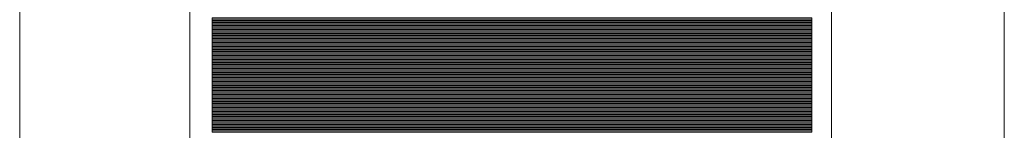
# Model space of a CAD drawing. Units: inches. Extents: x -8.3 to 7.7, y -9.1 to 10.9.
# Drawn here: x -0.8 to -0.3, y 9.6 to 9.6 of the extents above; entities that cross this region are included whole.
import ezdxf

# ---------------------------------------------------------------- set-up
doc = ezdxf.new("R2010")
doc.units = ezdxf.units.IN
doc.header["$MEASUREMENT"] = 0
doc.layers.add('Layer 1', color=7, linetype='Continuous')

msp = doc.modelspace()

# ---------------------------------------------------------------- linework, layer by layer
at = {"layer": 'Layer 1', "color": 250, "lineweight": 18}
msp.add_open_spline([(-0.34339, 8.97132), (-0.34339, 8.97132), (-0.80173, 8.97132), (-0.80173, 8.97132), (-0.80173, 8.97132), (-0.80173, 8.97132), (-0.80173, 9.9915), (-0.80173, 9.9915), (-0.80173, 9.9915), (-0.80173, 9.9915), (-0.34339, 9.9915), (-0.34339, 9.9915), (-0.34339, 9.9915), (-0.34339, 9.9915), (-0.34339, 8.97132), (-0.34339, 8.97132)], degree=3, knots=[0, 0, 0, 0, 0.2, 0.2, 0.2, 0.2, 0.4, 0.4, 0.4, 0.4, 0.6, 0.6, 0.6, 0.6, 1, 1, 1, 1], dxfattribs=at)
at = {"layer": 'Layer 1', "color": 251, "lineweight": 9}
for points in [[(-0.72249, 9.67469), (-0.72249, 9.67469), (-0.42385, 9.67469), (-0.42385, 9.67469), (-0.42385, 9.67469), (-0.42385, 9.67469), (-0.42385, 9.29531), (-0.42385, 9.29531), (-0.42385, 9.29531), (-0.42385, 9.29531), (-0.72249, 9.29531), (-0.72249, 9.29531), (-0.72249, 9.29531), (-0.72249, 9.29531), (-0.72249, 9.67469), (-0.72249, 9.67469)], [(-0.43299, 9.6179), (-0.43299, 9.6179), (-0.71207, 9.6179), (-0.71207, 9.6179), (-0.71207, 9.6179), (-0.71207, 9.6179), (-0.71207, 9.61911), (-0.71207, 9.61911), (-0.71207, 9.61911), (-0.71207, 9.61911), (-0.43299, 9.61911), (-0.43299, 9.61911), (-0.43299, 9.61911), (-0.43299, 9.61911), (-0.43299, 9.6179), (-0.43299, 9.6179)], [(-0.43299, 9.6173), (-0.43299, 9.6173), (-0.71207, 9.6173), (-0.71207, 9.6173), (-0.71207, 9.6173), (-0.71207, 9.6173), (-0.71207, 9.6185), (-0.71207, 9.6185), (-0.71207, 9.6185), (-0.71207, 9.6185), (-0.43299, 9.6185), (-0.43299, 9.6185), (-0.43299, 9.6185), (-0.43299, 9.6185), (-0.43299, 9.6173), (-0.43299, 9.6173)], [(-0.43299, 9.61669), (-0.43299, 9.61669), (-0.71207, 9.61669), (-0.71207, 9.61669), (-0.71207, 9.61669), (-0.71207, 9.61669), (-0.71207, 9.6179), (-0.71207, 9.6179), (-0.71207, 9.6179), (-0.71207, 9.6179), (-0.43299, 9.6179), (-0.43299, 9.6179), (-0.43299, 9.6179), (-0.43299, 9.6179), (-0.43299, 9.61669), (-0.43299, 9.61669)], [(-0.43299, 9.61609), (-0.43299, 9.61609), (-0.71207, 9.61609), (-0.71207, 9.61609), (-0.71207, 9.61609), (-0.71207, 9.61609), (-0.71207, 9.6173), (-0.71207, 9.6173), (-0.71207, 9.6173), (-0.71207, 9.6173), (-0.43299, 9.6173), (-0.43299, 9.6173), (-0.43299, 9.6173), (-0.43299, 9.6173), (-0.43299, 9.61609), (-0.43299, 9.61609)], [(-0.43299, 9.61548), (-0.43299, 9.61548), (-0.71207, 9.61548), (-0.71207, 9.61548), (-0.71207, 9.61548), (-0.71207, 9.61548), (-0.71207, 9.61669), (-0.71207, 9.61669), (-0.71207, 9.61669), (-0.71207, 9.61669), (-0.43299, 9.61669), (-0.43299, 9.61669), (-0.43299, 9.61669), (-0.43299, 9.61669), (-0.43299, 9.61548), (-0.43299, 9.61548)], [(-0.43299, 9.61488), (-0.43299, 9.61488), (-0.71207, 9.61488), (-0.71207, 9.61488), (-0.71207, 9.61488), (-0.71207, 9.61488), (-0.71207, 9.61609), (-0.71207, 9.61609), (-0.71207, 9.61609), (-0.71207, 9.61609), (-0.43299, 9.61609), (-0.43299, 9.61609), (-0.43299, 9.61609), (-0.43299, 9.61609), (-0.43299, 9.61488), (-0.43299, 9.61488)], [(-0.43299, 9.61428), (-0.43299, 9.61428), (-0.71207, 9.61428), (-0.71207, 9.61428), (-0.71207, 9.61428), (-0.71207, 9.61428), (-0.71207, 9.61548), (-0.71207, 9.61548), (-0.71207, 9.61548), (-0.71207, 9.61548), (-0.43299, 9.61548), (-0.43299, 9.61548), (-0.43299, 9.61548), (-0.43299, 9.61548), (-0.43299, 9.61428), (-0.43299, 9.61428)], [(-0.43299, 9.61367), (-0.43299, 9.61367), (-0.71207, 9.61367), (-0.71207, 9.61367), (-0.71207, 9.61367), (-0.71207, 9.61367), (-0.71207, 9.61488), (-0.71207, 9.61488), (-0.71207, 9.61488), (-0.71207, 9.61488), (-0.43299, 9.61488), (-0.43299, 9.61488), (-0.43299, 9.61488), (-0.43299, 9.61488), (-0.43299, 9.61367), (-0.43299, 9.61367)], [(-0.43299, 9.61307), (-0.43299, 9.61307), (-0.71207, 9.61307), (-0.71207, 9.61307), (-0.71207, 9.61307), (-0.71207, 9.61307), (-0.71207, 9.61428), (-0.71207, 9.61428), (-0.71207, 9.61428), (-0.71207, 9.61428), (-0.43299, 9.61428), (-0.43299, 9.61428), (-0.43299, 9.61428), (-0.43299, 9.61428), (-0.43299, 9.61307), (-0.43299, 9.61307)], [(-0.43299, 9.61246), (-0.43299, 9.61246), (-0.71207, 9.61246), (-0.71207, 9.61246), (-0.71207, 9.61246), (-0.71207, 9.61246), (-0.71207, 9.61367), (-0.71207, 9.61367), (-0.71207, 9.61367), (-0.71207, 9.61367), (-0.43299, 9.61367), (-0.43299, 9.61367), (-0.43299, 9.61367), (-0.43299, 9.61367), (-0.43299, 9.61246), (-0.43299, 9.61246)], [(-0.43299, 9.61186), (-0.43299, 9.61186), (-0.71207, 9.61186), (-0.71207, 9.61186), (-0.71207, 9.61186), (-0.71207, 9.61186), (-0.71207, 9.61307), (-0.71207, 9.61307), (-0.71207, 9.61307), (-0.71207, 9.61307), (-0.43299, 9.61307), (-0.43299, 9.61307), (-0.43299, 9.61307), (-0.43299, 9.61307), (-0.43299, 9.61186), (-0.43299, 9.61186)], [(-0.43299, 9.61126), (-0.43299, 9.61126), (-0.71207, 9.61126), (-0.71207, 9.61126), (-0.71207, 9.61126), (-0.71207, 9.61126), (-0.71207, 9.61246), (-0.71207, 9.61246), (-0.71207, 9.61246), (-0.71207, 9.61246), (-0.43299, 9.61246), (-0.43299, 9.61246), (-0.43299, 9.61246), (-0.43299, 9.61246), (-0.43299, 9.61126), (-0.43299, 9.61126)], [(-0.43299, 9.61065), (-0.43299, 9.61065), (-0.71207, 9.61065), (-0.71207, 9.61065), (-0.71207, 9.61065), (-0.71207, 9.61065), (-0.71207, 9.61186), (-0.71207, 9.61186), (-0.71207, 9.61186), (-0.71207, 9.61186), (-0.43299, 9.61186), (-0.43299, 9.61186), (-0.43299, 9.61186), (-0.43299, 9.61186), (-0.43299, 9.61065), (-0.43299, 9.61065)], [(-0.43299, 9.61005), (-0.43299, 9.61005), (-0.71207, 9.61005), (-0.71207, 9.61005), (-0.71207, 9.61005), (-0.71207, 9.61005), (-0.71207, 9.61126), (-0.71207, 9.61126), (-0.71207, 9.61126), (-0.71207, 9.61126), (-0.43299, 9.61126), (-0.43299, 9.61126), (-0.43299, 9.61126), (-0.43299, 9.61126), (-0.43299, 9.61005), (-0.43299, 9.61005)], [(-0.43299, 9.60944), (-0.43299, 9.60944), (-0.71207, 9.60944), (-0.71207, 9.60944), (-0.71207, 9.60944), (-0.71207, 9.60944), (-0.71207, 9.61065), (-0.71207, 9.61065), (-0.71207, 9.61065), (-0.71207, 9.61065), (-0.43299, 9.61065), (-0.43299, 9.61065), (-0.43299, 9.61065), (-0.43299, 9.61065), (-0.43299, 9.60944), (-0.43299, 9.60944)], [(-0.43299, 9.60884), (-0.43299, 9.60884), (-0.71207, 9.60884), (-0.71207, 9.60884), (-0.71207, 9.60884), (-0.71207, 9.60884), (-0.71207, 9.61005), (-0.71207, 9.61005), (-0.71207, 9.61005), (-0.71207, 9.61005), (-0.43299, 9.61005), (-0.43299, 9.61005), (-0.43299, 9.61005), (-0.43299, 9.61005), (-0.43299, 9.60884), (-0.43299, 9.60884)], [(-0.43299, 9.58771), (-0.43299, 9.58771), (-0.71207, 9.58771), (-0.71207, 9.58771), (-0.71207, 9.58771), (-0.71207, 9.58771), (-0.71207, 9.58892), (-0.71207, 9.58892), (-0.71207, 9.58892), (-0.71207, 9.58892), (-0.43299, 9.58892), (-0.43299, 9.58892), (-0.43299, 9.58892), (-0.43299, 9.58892), (-0.43299, 9.58771), (-0.43299, 9.58771)], [(-0.43299, 9.5871), (-0.43299, 9.5871), (-0.71207, 9.5871), (-0.71207, 9.5871), (-0.71207, 9.5871), (-0.71207, 9.5871), (-0.71207, 9.58831), (-0.71207, 9.58831), (-0.71207, 9.58831), (-0.71207, 9.58831), (-0.43299, 9.58831), (-0.43299, 9.58831), (-0.43299, 9.58831), (-0.43299, 9.58831), (-0.43299, 9.5871), (-0.43299, 9.5871)], [(-0.43299, 9.5865), (-0.43299, 9.5865), (-0.71207, 9.5865), (-0.71207, 9.5865), (-0.71207, 9.5865), (-0.71207, 9.5865), (-0.71207, 9.58771), (-0.71207, 9.58771), (-0.71207, 9.58771), (-0.71207, 9.58771), (-0.43299, 9.58771), (-0.43299, 9.58771), (-0.43299, 9.58771), (-0.43299, 9.58771), (-0.43299, 9.5865), (-0.43299, 9.5865)], [(-0.43299, 9.5859), (-0.43299, 9.5859), (-0.71207, 9.5859), (-0.71207, 9.5859), (-0.71207, 9.5859), (-0.71207, 9.5859), (-0.71207, 9.5871), (-0.71207, 9.5871), (-0.71207, 9.5871), (-0.71207, 9.5871), (-0.43299, 9.5871), (-0.43299, 9.5871), (-0.43299, 9.5871), (-0.43299, 9.5871), (-0.43299, 9.5859), (-0.43299, 9.5859)], [(-0.43299, 9.58529), (-0.43299, 9.58529), (-0.71207, 9.58529), (-0.71207, 9.58529), (-0.71207, 9.58529), (-0.71207, 9.58529), (-0.71207, 9.5865), (-0.71207, 9.5865), (-0.71207, 9.5865), (-0.71207, 9.5865), (-0.43299, 9.5865), (-0.43299, 9.5865), (-0.43299, 9.5865), (-0.43299, 9.5865), (-0.43299, 9.58529), (-0.43299, 9.58529)], [(-0.43299, 9.58469), (-0.43299, 9.58469), (-0.71207, 9.58469), (-0.71207, 9.58469), (-0.71207, 9.58469), (-0.71207, 9.58469), (-0.71207, 9.5859), (-0.71207, 9.5859), (-0.71207, 9.5859), (-0.71207, 9.5859), (-0.43299, 9.5859), (-0.43299, 9.5859), (-0.43299, 9.5859), (-0.43299, 9.5859), (-0.43299, 9.58469), (-0.43299, 9.58469)], [(-0.43299, 9.58408), (-0.43299, 9.58408), (-0.71207, 9.58408), (-0.71207, 9.58408), (-0.71207, 9.58408), (-0.71207, 9.58408), (-0.71207, 9.58529), (-0.71207, 9.58529), (-0.71207, 9.58529), (-0.71207, 9.58529), (-0.43299, 9.58529), (-0.43299, 9.58529), (-0.43299, 9.58529), (-0.43299, 9.58529), (-0.43299, 9.58408), (-0.43299, 9.58408)], [(-0.43299, 9.58348), (-0.43299, 9.58348), (-0.71207, 9.58348), (-0.71207, 9.58348), (-0.71207, 9.58348), (-0.71207, 9.58348), (-0.71207, 9.58469), (-0.71207, 9.58469), (-0.71207, 9.58469), (-0.71207, 9.58469), (-0.43299, 9.58469), (-0.43299, 9.58469), (-0.43299, 9.58469), (-0.43299, 9.58469), (-0.43299, 9.58348), (-0.43299, 9.58348)], [(-0.43299, 9.58288), (-0.43299, 9.58288), (-0.71207, 9.58288), (-0.71207, 9.58288), (-0.71207, 9.58288), (-0.71207, 9.58288), (-0.71207, 9.58408), (-0.71207, 9.58408), (-0.71207, 9.58408), (-0.71207, 9.58408), (-0.43299, 9.58408), (-0.43299, 9.58408), (-0.43299, 9.58408), (-0.43299, 9.58408), (-0.43299, 9.58288), (-0.43299, 9.58288)], [(-0.43299, 9.58227), (-0.43299, 9.58227), (-0.71207, 9.58227), (-0.71207, 9.58227), (-0.71207, 9.58227), (-0.71207, 9.58227), (-0.71207, 9.58348), (-0.71207, 9.58348), (-0.71207, 9.58348), (-0.71207, 9.58348), (-0.43299, 9.58348), (-0.43299, 9.58348), (-0.43299, 9.58348), (-0.43299, 9.58348), (-0.43299, 9.58227), (-0.43299, 9.58227)], [(-0.43299, 9.58167), (-0.43299, 9.58167), (-0.71207, 9.58167), (-0.71207, 9.58167), (-0.71207, 9.58167), (-0.71207, 9.58167), (-0.71207, 9.58288), (-0.71207, 9.58288), (-0.71207, 9.58288), (-0.71207, 9.58288), (-0.43299, 9.58288), (-0.43299, 9.58288), (-0.43299, 9.58288), (-0.43299, 9.58288), (-0.43299, 9.58167), (-0.43299, 9.58167)], [(-0.43299, 9.58106), (-0.43299, 9.58106), (-0.71207, 9.58106), (-0.71207, 9.58106), (-0.71207, 9.58106), (-0.71207, 9.58106), (-0.71207, 9.58227), (-0.71207, 9.58227), (-0.71207, 9.58227), (-0.71207, 9.58227), (-0.43299, 9.58227), (-0.43299, 9.58227), (-0.43299, 9.58227), (-0.43299, 9.58227), (-0.43299, 9.58106), (-0.43299, 9.58106)], [(-0.43299, 9.58046), (-0.43299, 9.58046), (-0.71207, 9.58046), (-0.71207, 9.58046), (-0.71207, 9.58046), (-0.71207, 9.58046), (-0.71207, 9.58167), (-0.71207, 9.58167), (-0.71207, 9.58167), (-0.71207, 9.58167), (-0.43299, 9.58167), (-0.43299, 9.58167), (-0.43299, 9.58167), (-0.43299, 9.58167), (-0.43299, 9.58046), (-0.43299, 9.58046)], [(-0.43299, 9.57986), (-0.43299, 9.57986), (-0.71207, 9.57986), (-0.71207, 9.57986), (-0.71207, 9.57986), (-0.71207, 9.57986), (-0.71207, 9.58106), (-0.71207, 9.58106), (-0.71207, 9.58106), (-0.71207, 9.58106), (-0.43299, 9.58106), (-0.43299, 9.58106), (-0.43299, 9.58106), (-0.43299, 9.58106), (-0.43299, 9.57986), (-0.43299, 9.57986)], [(-0.43299, 9.57925), (-0.43299, 9.57925), (-0.71207, 9.57925), (-0.71207, 9.57925), (-0.71207, 9.57925), (-0.71207, 9.57925), (-0.71207, 9.58046), (-0.71207, 9.58046), (-0.71207, 9.58046), (-0.71207, 9.58046), (-0.43299, 9.58046), (-0.43299, 9.58046), (-0.43299, 9.58046), (-0.43299, 9.58046), (-0.43299, 9.57925), (-0.43299, 9.57925)], [(-0.43299, 9.57865), (-0.43299, 9.57865), (-0.71207, 9.57865), (-0.71207, 9.57865), (-0.71207, 9.57865), (-0.71207, 9.57865), (-0.71207, 9.57986), (-0.71207, 9.57986), (-0.71207, 9.57986), (-0.71207, 9.57986), (-0.43299, 9.57986), (-0.43299, 9.57986), (-0.43299, 9.57986), (-0.43299, 9.57986), (-0.43299, 9.57865), (-0.43299, 9.57865)]]:
    msp.add_open_spline(points, degree=3, knots=[0, 0, 0, 0, 0.2, 0.2, 0.2, 0.2, 0.4, 0.4, 0.4, 0.4, 0.6, 0.6, 0.6, 0.6, 1, 1, 1, 1], dxfattribs=at)
at = {"layer": 'Layer 1', "color": 253, "lineweight": 9}
msp.add_open_spline([(-0.72249, 9.67409), (-0.72249, 9.67409), (-0.42385, 9.67409), (-0.42385, 9.67409), (-0.42385, 9.67409), (-0.42385, 9.67409), (-0.42385, 9.47956), (-0.42385, 9.47956), (-0.42385, 9.47956), (-0.42385, 9.47956), (-0.72249, 9.47956), (-0.72249, 9.47956), (-0.72249, 9.47956), (-0.72249, 9.47956), (-0.72249, 9.67409), (-0.72249, 9.67409)], degree=3, knots=[0, 0, 0, 0, 0.2, 0.2, 0.2, 0.2, 0.4, 0.4, 0.4, 0.4, 0.6, 0.6, 0.6, 0.6, 1, 1, 1, 1], dxfattribs=at)
at = {"layer": 'Layer 1', "color": 250, "lineweight": 9}
for points in [[(-0.43299, 9.62998), (-0.43299, 9.62998), (-0.71207, 9.62998), (-0.71207, 9.62998), (-0.71207, 9.62998), (-0.71207, 9.62998), (-0.71207, 9.63119), (-0.71207, 9.63119), (-0.71207, 9.63119), (-0.71207, 9.63119), (-0.43299, 9.63119), (-0.43299, 9.63119), (-0.43299, 9.63119), (-0.43299, 9.63119), (-0.43299, 9.62998), (-0.43299, 9.62998)], [(-0.43299, 9.62937), (-0.43299, 9.62937), (-0.71207, 9.62937), (-0.71207, 9.62937), (-0.71207, 9.62937), (-0.71207, 9.62937), (-0.71207, 9.63058), (-0.71207, 9.63058), (-0.71207, 9.63058), (-0.71207, 9.63058), (-0.43299, 9.63058), (-0.43299, 9.63058), (-0.43299, 9.63058), (-0.43299, 9.63058), (-0.43299, 9.62937), (-0.43299, 9.62937)], [(-0.43299, 9.62877), (-0.43299, 9.62877), (-0.71207, 9.62877), (-0.71207, 9.62877), (-0.71207, 9.62877), (-0.71207, 9.62877), (-0.71207, 9.62998), (-0.71207, 9.62998), (-0.71207, 9.62998), (-0.71207, 9.62998), (-0.43299, 9.62998), (-0.43299, 9.62998), (-0.43299, 9.62998), (-0.43299, 9.62998), (-0.43299, 9.62877), (-0.43299, 9.62877)], [(-0.43299, 9.62817), (-0.43299, 9.62817), (-0.71207, 9.62817), (-0.71207, 9.62817), (-0.71207, 9.62817), (-0.71207, 9.62817), (-0.71207, 9.62937), (-0.71207, 9.62937), (-0.71207, 9.62937), (-0.71207, 9.62937), (-0.43299, 9.62937), (-0.43299, 9.62937), (-0.43299, 9.62937), (-0.43299, 9.62937), (-0.43299, 9.62817), (-0.43299, 9.62817)], [(-0.43299, 9.62756), (-0.43299, 9.62756), (-0.71207, 9.62756), (-0.71207, 9.62756), (-0.71207, 9.62756), (-0.71207, 9.62756), (-0.71207, 9.62877), (-0.71207, 9.62877), (-0.71207, 9.62877), (-0.71207, 9.62877), (-0.43299, 9.62877), (-0.43299, 9.62877), (-0.43299, 9.62877), (-0.43299, 9.62877), (-0.43299, 9.62756), (-0.43299, 9.62756)], [(-0.43299, 9.62696), (-0.43299, 9.62696), (-0.71207, 9.62696), (-0.71207, 9.62696), (-0.71207, 9.62696), (-0.71207, 9.62696), (-0.71207, 9.62817), (-0.71207, 9.62817), (-0.71207, 9.62817), (-0.71207, 9.62817), (-0.43299, 9.62817), (-0.43299, 9.62817), (-0.43299, 9.62817), (-0.43299, 9.62817), (-0.43299, 9.62696), (-0.43299, 9.62696)], [(-0.43299, 9.62635), (-0.43299, 9.62635), (-0.71207, 9.62635), (-0.71207, 9.62635), (-0.71207, 9.62635), (-0.71207, 9.62635), (-0.71207, 9.62756), (-0.71207, 9.62756), (-0.71207, 9.62756), (-0.71207, 9.62756), (-0.43299, 9.62756), (-0.43299, 9.62756), (-0.43299, 9.62756), (-0.43299, 9.62756), (-0.43299, 9.62635), (-0.43299, 9.62635)], [(-0.43299, 9.62575), (-0.43299, 9.62575), (-0.71207, 9.62575), (-0.71207, 9.62575), (-0.71207, 9.62575), (-0.71207, 9.62575), (-0.71207, 9.62696), (-0.71207, 9.62696), (-0.71207, 9.62696), (-0.71207, 9.62696), (-0.43299, 9.62696), (-0.43299, 9.62696), (-0.43299, 9.62696), (-0.43299, 9.62696), (-0.43299, 9.62575), (-0.43299, 9.62575)], [(-0.43299, 9.62515), (-0.43299, 9.62515), (-0.71207, 9.62515), (-0.71207, 9.62515), (-0.71207, 9.62515), (-0.71207, 9.62515), (-0.71207, 9.62635), (-0.71207, 9.62635), (-0.71207, 9.62635), (-0.71207, 9.62635), (-0.43299, 9.62635), (-0.43299, 9.62635), (-0.43299, 9.62635), (-0.43299, 9.62635), (-0.43299, 9.62515), (-0.43299, 9.62515)], [(-0.43299, 9.62454), (-0.43299, 9.62454), (-0.71207, 9.62454), (-0.71207, 9.62454), (-0.71207, 9.62454), (-0.71207, 9.62454), (-0.71207, 9.62575), (-0.71207, 9.62575), (-0.71207, 9.62575), (-0.71207, 9.62575), (-0.43299, 9.62575), (-0.43299, 9.62575), (-0.43299, 9.62575), (-0.43299, 9.62575), (-0.43299, 9.62454), (-0.43299, 9.62454)], [(-0.43299, 9.62394), (-0.43299, 9.62394), (-0.71207, 9.62394), (-0.71207, 9.62394), (-0.71207, 9.62394), (-0.71207, 9.62394), (-0.71207, 9.62515), (-0.71207, 9.62515), (-0.71207, 9.62515), (-0.71207, 9.62515), (-0.43299, 9.62515), (-0.43299, 9.62515), (-0.43299, 9.62515), (-0.43299, 9.62515), (-0.43299, 9.62394), (-0.43299, 9.62394)], [(-0.43299, 9.62333), (-0.43299, 9.62333), (-0.71207, 9.62333), (-0.71207, 9.62333), (-0.71207, 9.62333), (-0.71207, 9.62333), (-0.71207, 9.62454), (-0.71207, 9.62454), (-0.71207, 9.62454), (-0.71207, 9.62454), (-0.43299, 9.62454), (-0.43299, 9.62454), (-0.43299, 9.62454), (-0.43299, 9.62454), (-0.43299, 9.62333), (-0.43299, 9.62333)], [(-0.43299, 9.62273), (-0.43299, 9.62273), (-0.71207, 9.62273), (-0.71207, 9.62273), (-0.71207, 9.62273), (-0.71207, 9.62273), (-0.71207, 9.62394), (-0.71207, 9.62394), (-0.71207, 9.62394), (-0.71207, 9.62394), (-0.43299, 9.62394), (-0.43299, 9.62394), (-0.43299, 9.62394), (-0.43299, 9.62394), (-0.43299, 9.62273), (-0.43299, 9.62273)], [(-0.43299, 9.62213), (-0.43299, 9.62213), (-0.71207, 9.62213), (-0.71207, 9.62213), (-0.71207, 9.62213), (-0.71207, 9.62213), (-0.71207, 9.62333), (-0.71207, 9.62333), (-0.71207, 9.62333), (-0.71207, 9.62333), (-0.43299, 9.62333), (-0.43299, 9.62333), (-0.43299, 9.62333), (-0.43299, 9.62333), (-0.43299, 9.62213), (-0.43299, 9.62213)], [(-0.43299, 9.62152), (-0.43299, 9.62152), (-0.71207, 9.62152), (-0.71207, 9.62152), (-0.71207, 9.62152), (-0.71207, 9.62152), (-0.71207, 9.62273), (-0.71207, 9.62273), (-0.71207, 9.62273), (-0.71207, 9.62273), (-0.43299, 9.62273), (-0.43299, 9.62273), (-0.43299, 9.62273), (-0.43299, 9.62273), (-0.43299, 9.62152), (-0.43299, 9.62152)], [(-0.43299, 9.62092), (-0.43299, 9.62092), (-0.71207, 9.62092), (-0.71207, 9.62092), (-0.71207, 9.62092), (-0.71207, 9.62092), (-0.71207, 9.62213), (-0.71207, 9.62213), (-0.71207, 9.62213), (-0.71207, 9.62213), (-0.43299, 9.62213), (-0.43299, 9.62213), (-0.43299, 9.62213), (-0.43299, 9.62213), (-0.43299, 9.62092), (-0.43299, 9.62092)], [(-0.43299, 9.62031), (-0.43299, 9.62031), (-0.71207, 9.62031), (-0.71207, 9.62031), (-0.71207, 9.62031), (-0.71207, 9.62031), (-0.71207, 9.62152), (-0.71207, 9.62152), (-0.71207, 9.62152), (-0.71207, 9.62152), (-0.43299, 9.62152), (-0.43299, 9.62152), (-0.43299, 9.62152), (-0.43299, 9.62152), (-0.43299, 9.62031), (-0.43299, 9.62031)], [(-0.43299, 9.61971), (-0.43299, 9.61971), (-0.71207, 9.61971), (-0.71207, 9.61971), (-0.71207, 9.61971), (-0.71207, 9.61971), (-0.71207, 9.62092), (-0.71207, 9.62092), (-0.71207, 9.62092), (-0.71207, 9.62092), (-0.43299, 9.62092), (-0.43299, 9.62092), (-0.43299, 9.62092), (-0.43299, 9.62092), (-0.43299, 9.61971), (-0.43299, 9.61971)], [(-0.43299, 9.61911), (-0.43299, 9.61911), (-0.71207, 9.61911), (-0.71207, 9.61911), (-0.71207, 9.61911), (-0.71207, 9.61911), (-0.71207, 9.62031), (-0.71207, 9.62031), (-0.71207, 9.62031), (-0.71207, 9.62031), (-0.43299, 9.62031), (-0.43299, 9.62031), (-0.43299, 9.62031), (-0.43299, 9.62031), (-0.43299, 9.61911), (-0.43299, 9.61911)], [(-0.43299, 9.59979), (-0.43299, 9.59979), (-0.71207, 9.59979), (-0.71207, 9.59979), (-0.71207, 9.59979), (-0.71207, 9.59979), (-0.71207, 9.601), (-0.71207, 9.601), (-0.71207, 9.601), (-0.71207, 9.601), (-0.43299, 9.601), (-0.43299, 9.601), (-0.43299, 9.601), (-0.43299, 9.601), (-0.43299, 9.59979), (-0.43299, 9.59979)], [(-0.43299, 9.59918), (-0.43299, 9.59918), (-0.71207, 9.59918), (-0.71207, 9.59918), (-0.71207, 9.59918), (-0.71207, 9.59918), (-0.71207, 9.60039), (-0.71207, 9.60039), (-0.71207, 9.60039), (-0.71207, 9.60039), (-0.43299, 9.60039), (-0.43299, 9.60039), (-0.43299, 9.60039), (-0.43299, 9.60039), (-0.43299, 9.59918), (-0.43299, 9.59918)], [(-0.43299, 9.59858), (-0.43299, 9.59858), (-0.71207, 9.59858), (-0.71207, 9.59858), (-0.71207, 9.59858), (-0.71207, 9.59858), (-0.71207, 9.59979), (-0.71207, 9.59979), (-0.71207, 9.59979), (-0.71207, 9.59979), (-0.43299, 9.59979), (-0.43299, 9.59979), (-0.43299, 9.59979), (-0.43299, 9.59979), (-0.43299, 9.59858), (-0.43299, 9.59858)], [(-0.43299, 9.59798), (-0.43299, 9.59798), (-0.71207, 9.59798), (-0.71207, 9.59798), (-0.71207, 9.59798), (-0.71207, 9.59798), (-0.71207, 9.59918), (-0.71207, 9.59918), (-0.71207, 9.59918), (-0.71207, 9.59918), (-0.43299, 9.59918), (-0.43299, 9.59918), (-0.43299, 9.59918), (-0.43299, 9.59918), (-0.43299, 9.59798), (-0.43299, 9.59798)], [(-0.43299, 9.59737), (-0.43299, 9.59737), (-0.71207, 9.59737), (-0.71207, 9.59737), (-0.71207, 9.59737), (-0.71207, 9.59737), (-0.71207, 9.59858), (-0.71207, 9.59858), (-0.71207, 9.59858), (-0.71207, 9.59858), (-0.43299, 9.59858), (-0.43299, 9.59858), (-0.43299, 9.59858), (-0.43299, 9.59858), (-0.43299, 9.59737), (-0.43299, 9.59737)], [(-0.43299, 9.59677), (-0.43299, 9.59677), (-0.71207, 9.59677), (-0.71207, 9.59677), (-0.71207, 9.59677), (-0.71207, 9.59677), (-0.71207, 9.59798), (-0.71207, 9.59798), (-0.71207, 9.59798), (-0.71207, 9.59798), (-0.43299, 9.59798), (-0.43299, 9.59798), (-0.43299, 9.59798), (-0.43299, 9.59798), (-0.43299, 9.59677), (-0.43299, 9.59677)], [(-0.43299, 9.59616), (-0.43299, 9.59616), (-0.71207, 9.59616), (-0.71207, 9.59616), (-0.71207, 9.59616), (-0.71207, 9.59616), (-0.71207, 9.59737), (-0.71207, 9.59737), (-0.71207, 9.59737), (-0.71207, 9.59737), (-0.43299, 9.59737), (-0.43299, 9.59737), (-0.43299, 9.59737), (-0.43299, 9.59737), (-0.43299, 9.59616), (-0.43299, 9.59616)], [(-0.43299, 9.59556), (-0.43299, 9.59556), (-0.71207, 9.59556), (-0.71207, 9.59556), (-0.71207, 9.59556), (-0.71207, 9.59556), (-0.71207, 9.59677), (-0.71207, 9.59677), (-0.71207, 9.59677), (-0.71207, 9.59677), (-0.43299, 9.59677), (-0.43299, 9.59677), (-0.43299, 9.59677), (-0.43299, 9.59677), (-0.43299, 9.59556), (-0.43299, 9.59556)], [(-0.43299, 9.59496), (-0.43299, 9.59496), (-0.71207, 9.59496), (-0.71207, 9.59496), (-0.71207, 9.59496), (-0.71207, 9.59496), (-0.71207, 9.59616), (-0.71207, 9.59616), (-0.71207, 9.59616), (-0.71207, 9.59616), (-0.43299, 9.59616), (-0.43299, 9.59616), (-0.43299, 9.59616), (-0.43299, 9.59616), (-0.43299, 9.59496), (-0.43299, 9.59496)], [(-0.43299, 9.59435), (-0.43299, 9.59435), (-0.71207, 9.59435), (-0.71207, 9.59435), (-0.71207, 9.59435), (-0.71207, 9.59435), (-0.71207, 9.59556), (-0.71207, 9.59556), (-0.71207, 9.59556), (-0.71207, 9.59556), (-0.43299, 9.59556), (-0.43299, 9.59556), (-0.43299, 9.59556), (-0.43299, 9.59556), (-0.43299, 9.59435), (-0.43299, 9.59435)], [(-0.43299, 9.59375), (-0.43299, 9.59375), (-0.71207, 9.59375), (-0.71207, 9.59375), (-0.71207, 9.59375), (-0.71207, 9.59375), (-0.71207, 9.59496), (-0.71207, 9.59496), (-0.71207, 9.59496), (-0.71207, 9.59496), (-0.43299, 9.59496), (-0.43299, 9.59496), (-0.43299, 9.59496), (-0.43299, 9.59496), (-0.43299, 9.59375), (-0.43299, 9.59375)], [(-0.43299, 9.59314), (-0.43299, 9.59314), (-0.71207, 9.59314), (-0.71207, 9.59314), (-0.71207, 9.59314), (-0.71207, 9.59314), (-0.71207, 9.59435), (-0.71207, 9.59435), (-0.71207, 9.59435), (-0.71207, 9.59435), (-0.43299, 9.59435), (-0.43299, 9.59435), (-0.43299, 9.59435), (-0.43299, 9.59435), (-0.43299, 9.59314), (-0.43299, 9.59314)], [(-0.43299, 9.59254), (-0.43299, 9.59254), (-0.71207, 9.59254), (-0.71207, 9.59254), (-0.71207, 9.59254), (-0.71207, 9.59254), (-0.71207, 9.59375), (-0.71207, 9.59375), (-0.71207, 9.59375), (-0.71207, 9.59375), (-0.43299, 9.59375), (-0.43299, 9.59375), (-0.43299, 9.59375), (-0.43299, 9.59375), (-0.43299, 9.59254), (-0.43299, 9.59254)], [(-0.43299, 9.59194), (-0.43299, 9.59194), (-0.71207, 9.59194), (-0.71207, 9.59194), (-0.71207, 9.59194), (-0.71207, 9.59194), (-0.71207, 9.59314), (-0.71207, 9.59314), (-0.71207, 9.59314), (-0.71207, 9.59314), (-0.43299, 9.59314), (-0.43299, 9.59314), (-0.43299, 9.59314), (-0.43299, 9.59314), (-0.43299, 9.59194), (-0.43299, 9.59194)], [(-0.43299, 9.59133), (-0.43299, 9.59133), (-0.71207, 9.59133), (-0.71207, 9.59133), (-0.71207, 9.59133), (-0.71207, 9.59133), (-0.71207, 9.59254), (-0.71207, 9.59254), (-0.71207, 9.59254), (-0.71207, 9.59254), (-0.43299, 9.59254), (-0.43299, 9.59254), (-0.43299, 9.59254), (-0.43299, 9.59254), (-0.43299, 9.59133), (-0.43299, 9.59133)], [(-0.43299, 9.59073), (-0.43299, 9.59073), (-0.71207, 9.59073), (-0.71207, 9.59073), (-0.71207, 9.59073), (-0.71207, 9.59073), (-0.71207, 9.59194), (-0.71207, 9.59194), (-0.71207, 9.59194), (-0.71207, 9.59194), (-0.43299, 9.59194), (-0.43299, 9.59194), (-0.43299, 9.59194), (-0.43299, 9.59194), (-0.43299, 9.59073), (-0.43299, 9.59073)], [(-0.43299, 9.59012), (-0.43299, 9.59012), (-0.71207, 9.59012), (-0.71207, 9.59012), (-0.71207, 9.59012), (-0.71207, 9.59012), (-0.71207, 9.59133), (-0.71207, 9.59133), (-0.71207, 9.59133), (-0.71207, 9.59133), (-0.43299, 9.59133), (-0.43299, 9.59133), (-0.43299, 9.59133), (-0.43299, 9.59133), (-0.43299, 9.59012), (-0.43299, 9.59012)], [(-0.43299, 9.58952), (-0.43299, 9.58952), (-0.71207, 9.58952), (-0.71207, 9.58952), (-0.71207, 9.58952), (-0.71207, 9.58952), (-0.71207, 9.59073), (-0.71207, 9.59073), (-0.71207, 9.59073), (-0.71207, 9.59073), (-0.43299, 9.59073), (-0.43299, 9.59073), (-0.43299, 9.59073), (-0.43299, 9.59073), (-0.43299, 9.58952), (-0.43299, 9.58952)], [(-0.43299, 9.58892), (-0.43299, 9.58892), (-0.71207, 9.58892), (-0.71207, 9.58892), (-0.71207, 9.58892), (-0.71207, 9.58892), (-0.71207, 9.59012), (-0.71207, 9.59012), (-0.71207, 9.59012), (-0.71207, 9.59012), (-0.43299, 9.59012), (-0.43299, 9.59012), (-0.43299, 9.59012), (-0.43299, 9.59012), (-0.43299, 9.58892), (-0.43299, 9.58892)]]:
    msp.add_open_spline(points, degree=3, knots=[0, 0, 0, 0, 0.2, 0.2, 0.2, 0.2, 0.4, 0.4, 0.4, 0.4, 0.6, 0.6, 0.6, 0.6, 1, 1, 1, 1], dxfattribs=at)
at = {"layer": 'Layer 1', "color": 49, "lineweight": 9}
for points in [[(-0.43299, 9.6185), (-0.43299, 9.6185), (-0.71207, 9.6185), (-0.71207, 9.6185), (-0.71207, 9.6185), (-0.71207, 9.6185), (-0.71207, 9.61971), (-0.71207, 9.61971), (-0.71207, 9.61971), (-0.71207, 9.61971), (-0.43299, 9.61971), (-0.43299, 9.61971), (-0.43299, 9.61971), (-0.43299, 9.61971), (-0.43299, 9.6185), (-0.43299, 9.6185)], [(-0.43299, 9.58831), (-0.43299, 9.58831), (-0.71207, 9.58831), (-0.71207, 9.58831), (-0.71207, 9.58831), (-0.71207, 9.58831), (-0.71207, 9.58952), (-0.71207, 9.58952), (-0.71207, 9.58952), (-0.71207, 9.58952), (-0.43299, 9.58952), (-0.43299, 9.58952), (-0.43299, 9.58952), (-0.43299, 9.58952), (-0.43299, 9.58831), (-0.43299, 9.58831)]]:
    msp.add_open_spline(points, degree=3, knots=[0, 0, 0, 0, 0.2, 0.2, 0.2, 0.2, 0.4, 0.4, 0.4, 0.4, 0.6, 0.6, 0.6, 0.6, 1, 1, 1, 1], dxfattribs=at)
at = {"layer": 'Layer 1', "color": 8, "lineweight": 9}
for points in [[(-0.43299, 9.60824), (-0.43299, 9.60824), (-0.71207, 9.60824), (-0.71207, 9.60824), (-0.71207, 9.60824), (-0.71207, 9.60824), (-0.71207, 9.60944), (-0.71207, 9.60944), (-0.71207, 9.60944), (-0.71207, 9.60944), (-0.43299, 9.60944), (-0.43299, 9.60944), (-0.43299, 9.60944), (-0.43299, 9.60944), (-0.43299, 9.60824), (-0.43299, 9.60824)], [(-0.43299, 9.60763), (-0.43299, 9.60763), (-0.71207, 9.60763), (-0.71207, 9.60763), (-0.71207, 9.60763), (-0.71207, 9.60763), (-0.71207, 9.60884), (-0.71207, 9.60884), (-0.71207, 9.60884), (-0.71207, 9.60884), (-0.43299, 9.60884), (-0.43299, 9.60884), (-0.43299, 9.60884), (-0.43299, 9.60884), (-0.43299, 9.60763), (-0.43299, 9.60763)], [(-0.71207, 9.60704), (-0.71207, 9.60704), (-0.71207, 9.60824), (-0.71207, 9.60824), (-0.71207, 9.60824), (-0.71207, 9.60824), (-0.43299, 9.60824), (-0.43299, 9.60824), (-0.43299, 9.60824), (-0.43299, 9.60824), (-0.43299, 9.60704), (-0.43299, 9.60704), (-0.43299, 9.60704), (-0.43299, 9.60704), (-0.71207, 9.60704), (-0.71207, 9.60704)], [(-0.71207, 9.60704), (-0.71207, 9.60704), (-0.71207, 9.60763), (-0.71207, 9.60763), (-0.71207, 9.60763), (-0.71207, 9.60763), (-0.43299, 9.60763), (-0.43299, 9.60763), (-0.43299, 9.60763), (-0.43299, 9.60763), (-0.43299, 9.60704), (-0.43299, 9.60704), (-0.43299, 9.60704), (-0.43299, 9.60704), (-0.71207, 9.60704), (-0.71207, 9.60704)], [(-0.43299, 9.57804), (-0.43299, 9.57804), (-0.71207, 9.57804), (-0.71207, 9.57804), (-0.71207, 9.57804), (-0.71207, 9.57804), (-0.71207, 9.57925), (-0.71207, 9.57925), (-0.71207, 9.57925), (-0.71207, 9.57925), (-0.43299, 9.57925), (-0.43299, 9.57925), (-0.43299, 9.57925), (-0.43299, 9.57925), (-0.43299, 9.57804), (-0.43299, 9.57804)]]:
    msp.add_open_spline(points, degree=3, knots=[0, 0, 0, 0, 0.2, 0.2, 0.2, 0.2, 0.4, 0.4, 0.4, 0.4, 0.6, 0.6, 0.6, 0.6, 1, 1, 1, 1], dxfattribs=at)
at = {"layer": 'Layer 1', "lineweight": 9}
for points in [[(-0.43299, 9.60583), (-0.43299, 9.60583), (-0.71207, 9.60583), (-0.71207, 9.60583), (-0.71207, 9.60583), (-0.71207, 9.60583), (-0.71207, 9.60704), (-0.71207, 9.60704), (-0.71207, 9.60704), (-0.71207, 9.60704), (-0.43299, 9.60704), (-0.43299, 9.60704), (-0.43299, 9.60704), (-0.43299, 9.60704), (-0.43299, 9.60583), (-0.43299, 9.60583)], [(-0.43299, 9.60643), (-0.43299, 9.60643), (-0.71207, 9.60643), (-0.71207, 9.60643), (-0.71207, 9.60643), (-0.71207, 9.60643), (-0.71207, 9.60704), (-0.71207, 9.60704), (-0.71207, 9.60704), (-0.71207, 9.60704), (-0.43299, 9.60704), (-0.43299, 9.60704), (-0.43299, 9.60704), (-0.43299, 9.60704), (-0.43299, 9.60643), (-0.43299, 9.60643)], [(-0.43299, 9.60704), (-0.43299, 9.60704), (-0.71207, 9.60704), (-0.71207, 9.60704), (-0.71207, 9.60704), (-0.71207, 9.60704), (-0.71207, 9.60704), (-0.71207, 9.60704), (-0.71207, 9.60704), (-0.71207, 9.60704), (-0.43299, 9.60704), (-0.43299, 9.60704), (-0.43299, 9.60704), (-0.43299, 9.60704), (-0.43299, 9.60704), (-0.43299, 9.60704)], [(-0.43299, 9.60522), (-0.43299, 9.60522), (-0.71207, 9.60522), (-0.71207, 9.60522), (-0.71207, 9.60522), (-0.71207, 9.60522), (-0.71207, 9.60643), (-0.71207, 9.60643), (-0.71207, 9.60643), (-0.71207, 9.60643), (-0.43299, 9.60643), (-0.43299, 9.60643), (-0.43299, 9.60643), (-0.43299, 9.60643), (-0.43299, 9.60522), (-0.43299, 9.60522)], [(-0.43299, 9.60462), (-0.43299, 9.60462), (-0.71207, 9.60462), (-0.71207, 9.60462), (-0.71207, 9.60462), (-0.71207, 9.60462), (-0.71207, 9.60583), (-0.71207, 9.60583), (-0.71207, 9.60583), (-0.71207, 9.60583), (-0.43299, 9.60583), (-0.43299, 9.60583), (-0.43299, 9.60583), (-0.43299, 9.60583), (-0.43299, 9.60462), (-0.43299, 9.60462)], [(-0.43299, 9.60402), (-0.43299, 9.60402), (-0.71207, 9.60402), (-0.71207, 9.60402), (-0.71207, 9.60402), (-0.71207, 9.60402), (-0.71207, 9.60522), (-0.71207, 9.60522), (-0.71207, 9.60522), (-0.71207, 9.60522), (-0.43299, 9.60522), (-0.43299, 9.60522), (-0.43299, 9.60522), (-0.43299, 9.60522), (-0.43299, 9.60402), (-0.43299, 9.60402)], [(-0.43299, 9.60341), (-0.43299, 9.60341), (-0.71207, 9.60341), (-0.71207, 9.60341), (-0.71207, 9.60341), (-0.71207, 9.60341), (-0.71207, 9.60462), (-0.71207, 9.60462), (-0.71207, 9.60462), (-0.71207, 9.60462), (-0.43299, 9.60462), (-0.43299, 9.60462), (-0.43299, 9.60462), (-0.43299, 9.60462), (-0.43299, 9.60341), (-0.43299, 9.60341)], [(-0.43299, 9.60281), (-0.43299, 9.60281), (-0.71207, 9.60281), (-0.71207, 9.60281), (-0.71207, 9.60281), (-0.71207, 9.60281), (-0.71207, 9.60402), (-0.71207, 9.60402), (-0.71207, 9.60402), (-0.71207, 9.60402), (-0.43299, 9.60402), (-0.43299, 9.60402), (-0.43299, 9.60402), (-0.43299, 9.60402), (-0.43299, 9.60281), (-0.43299, 9.60281)], [(-0.43299, 9.6022), (-0.43299, 9.6022), (-0.71207, 9.6022), (-0.71207, 9.6022), (-0.71207, 9.6022), (-0.71207, 9.6022), (-0.71207, 9.60341), (-0.71207, 9.60341), (-0.71207, 9.60341), (-0.71207, 9.60341), (-0.43299, 9.60341), (-0.43299, 9.60341), (-0.43299, 9.60341), (-0.43299, 9.60341), (-0.43299, 9.6022), (-0.43299, 9.6022)], [(-0.43299, 9.6016), (-0.43299, 9.6016), (-0.71207, 9.6016), (-0.71207, 9.6016), (-0.71207, 9.6016), (-0.71207, 9.6016), (-0.71207, 9.60281), (-0.71207, 9.60281), (-0.71207, 9.60281), (-0.71207, 9.60281), (-0.43299, 9.60281), (-0.43299, 9.60281), (-0.43299, 9.60281), (-0.43299, 9.60281), (-0.43299, 9.6016), (-0.43299, 9.6016)], [(-0.43299, 9.601), (-0.43299, 9.601), (-0.71207, 9.601), (-0.71207, 9.601), (-0.71207, 9.601), (-0.71207, 9.601), (-0.71207, 9.6022), (-0.71207, 9.6022), (-0.71207, 9.6022), (-0.71207, 9.6022), (-0.43299, 9.6022), (-0.43299, 9.6022), (-0.43299, 9.6022), (-0.43299, 9.6022), (-0.43299, 9.601), (-0.43299, 9.601)], [(-0.43299, 9.60039), (-0.43299, 9.60039), (-0.71207, 9.60039), (-0.71207, 9.60039), (-0.71207, 9.60039), (-0.71207, 9.60039), (-0.71207, 9.6016), (-0.71207, 9.6016), (-0.71207, 9.6016), (-0.71207, 9.6016), (-0.43299, 9.6016), (-0.43299, 9.6016), (-0.43299, 9.6016), (-0.43299, 9.6016), (-0.43299, 9.60039), (-0.43299, 9.60039)]]:
    msp.add_open_spline(points, degree=3, knots=[0, 0, 0, 0, 0.2, 0.2, 0.2, 0.2, 0.4, 0.4, 0.4, 0.4, 0.6, 0.6, 0.6, 0.6, 1, 1, 1, 1], dxfattribs=at)

doc.saveas('drawing.dxf')
